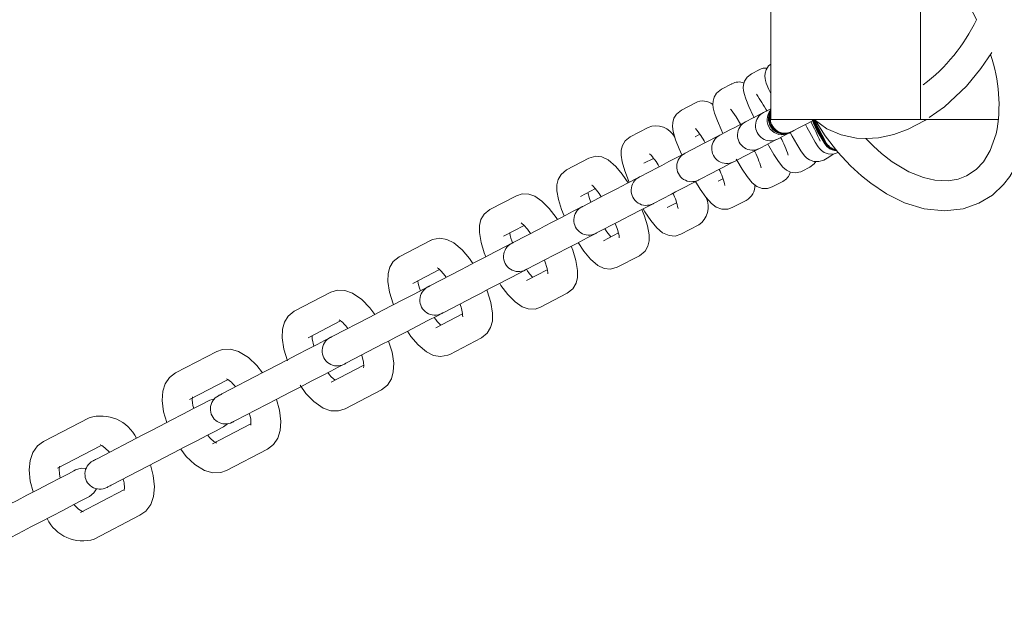
# Model space of a CAD drawing. Units: millimetres. Extents: x 91 to 5913, y 59 to 8240.
# Drawn here: x 1658 to 1757, y 1728 to 1787 of the extents above; entities that cross this region are included whole.
import ezdxf

# ---------------------------------------------------------------- set-up
doc = ezdxf.new("R2010")
doc.units = ezdxf.units.MM
doc.header["$LTSCALE"] = 20
doc.linetypes.add('SLD-Center', pattern=[19.05, 15.24, -1.27, 1.27, -1.27])
doc.linetypes.add('SLD-Solid', pattern=[0])
doc.layers.add('SLD-0', color=7, linetype='SLD-Solid')
doc.styles.add('SLDTEXTSTYLE0', font='ARIAL.TTF', dxfattribs={"width": 0.948})
doc.styles.add('SLDTEXTSTYLE2', font='ARIAL.TTF', dxfattribs={"width": 0.948, "bigfont": 'bigfont'})
doc.dimstyles.new('SLDDIMSTYLE0', dxfattribs={"dimtxt": 70, "dimasz": 50, "dimexe": 0, "dimexo": 0.0625, "dimgap": 17.5, "dimtad": 1, "dimdec": 4, "dimlfac": 20, "dimzin": 12, "dimdsep": 46, "dimtxsty": 'SLDTEXTSTYLE0', "dimsah": 1, "dimcen": 0.09, "dimazin": 3, "dimtfac": 1, "dimtofl": 0, "dimtmove": 0, "dimatfit": 3, "dimfxl": 0, "dimfrac": 2, "dimtolj": 1, "dimtzin": 12, "dimarcsym": 0})
doc.dimstyles.new('SLDDIMSTYLE1', dxfattribs={"dimtxt": 70, "dimasz": 50, "dimexe": 0, "dimexo": 0.0625, "dimgap": 17.5, "dimtad": 1, "dimrnd": 1e-09, "dimzin": 12, "dimdsep": 46, "dimtxsty": 'SLDTEXTSTYLE0', "dimsah": 1, "dimcen": 0, "dimadec": 0, "dimazin": 3, "dimtfac": 1, "dimtmove": 0, "dimatfit": 3, "dimfxl": 0, "dimfrac": 2, "dimtolj": 1, "dimtzin": 12, "dimarcsym": 0})

# ---------------------------------------------------------------- blocks, each defined once
blk = doc.blocks.new('_D')
at = {"layer": 'SLD-0'}
blk.add_line((1865.479, 1786.842), (2005.431, 1786.818), dxfattribs=at)
blk.add_arc((1447.859, 1786.915), 537.572, 180, 359.99, dxfattribs=at)
for points in [[(910.286, 1786.915), (906.411, 1736.682), (918.797, 1737.256)], [(1985.431, 1786.821), (1976.911, 1737.164), (1989.298, 1736.587)]]:
    blk.add_solid(points, dxfattribs=at)
at = {"layer": 'SLD-0', "insert": (1087.426, 1520.509, 0.1), "char_height": 70, "attachment_point": 1, "rotation": 310.026, "style": 'SLDTEXTSTYLE2'}
blk.add_mtext('\\M+183BF', dxfattribs=at)
blk = doc.blocks.new('_D_1')
at = {"layer": 'SLD-0'}
for q in [(2469.956, 2190.987), (1122.836, 1658.422)]:
    blk.add_line((1772.881, 1915.408), q, dxfattribs=at)
for points in [[(1772.881, 1915.408), (1724.104, 1902.792), (1728.663, 1891.26)], [(1122.836, 1658.422), (1171.614, 1671.039), (1167.055, 1682.57)]]:
    blk.add_solid(points, dxfattribs=at)
at = {"layer": 'SLD-0', "char_height": 70, "attachment_point": 1, "rotation": 21.57066, "style": 'SLDTEXTSTYLE0'}
for s, insert in [('699', (2287.562, 2216.022, 0.1)), ('%%c', (2192.722, 2178.319, 0.1))]:
    blk.add_mtext(s, dxfattribs=dict(at, insert=insert))
blk = doc.blocks.new('_D_4')
at = {"layer": 'SLD-0'}
blk.add_line((1447.859, 2206.915), (1447.859, 2518.116), dxfattribs=at)
blk.add_arc((1447.859, 1786.915), 711.201, 90, 0, dxfattribs=at)
for points in [[(1447.859, 2498.116), (1397.672, 2502.558), (1398.107, 2490.166)], [(2159.06, 1786.915), (2151.109, 1737.164), (2163.502, 1736.728)]]:
    blk.add_solid(points, dxfattribs=at)
at = {"layer": 'SLD-0', "insert": (958.457, 1403.704, 891.99), "char_height": 70, "attachment_point": 1, "rotation": 310.61209, "style": 'SLDTEXTSTYLE2'}
blk.add_mtext('\\M+183C0', dxfattribs=at)

msp = doc.modelspace()

# ---------------------------------------------------------------- linework, layer by layer
at = {"color": 7, "linetype": 'SLD-Solid', "lineweight": 0}
for p, q in [((1733.278479, 1776.9152052), (1733.278479, 1796.9152048)), ((1748.2784647, 1776.9152052), (1748.2784647, 1796.9152048)), ((1732.1215826, 1781.9137439), (1731.3554543, 1781.5155667)), ((1732.1215826, 1781.9137439), (1732.0796209, 1781.8910843)), ((1729.4070381, 1780.502908), (1728.3450621, 1779.9509643)), ((1729.4070381, 1780.502908), (1729.3652254, 1780.4803118)), ((1725.751068, 1778.6027794), (1724.3454712, 1777.8722397)), ((1725.751068, 1778.6027794), (1725.7094341, 1778.5802824)), ((1733.0896812, 1777.9089143), (1732.5710612, 1777.6393672)), ((1733.278479, 1778.007031), (1733.0896812, 1777.9089143)), ((1731.5422851, 1777.10468), (1730.7761866, 1776.7065033)), ((1738.2784742, 1776.9152052), (1733.278479, 1776.9152052)), ((1743.2784694, 1776.9152052), (1738.2784742, 1776.9152052)), ((1748.2784647, 1776.9152052), (1743.2784694, 1776.9152052)), ((1753.2784599, 1776.9152052), (1748.2784647, 1776.9152052)), ((1756.0131806, 1776.9152052), (1753.2784599, 1776.9152052)), ((1721.019085, 1776.1434014), (1719.2250746, 1775.2109873)), ((1725.7289845, 1775.2102991), (1726.1911887, 1775.4505272)), ((1729.2682189, 1775.9227655), (1728.2062429, 1775.3708219)), ((1735.1120668, 1775.5790134), (1735.2578002, 1775.6547709)), ((1735.2578002, 1775.6547709), (1735.2725524, 1775.6624348)), ((1735.2725524, 1775.6624357), (1735.2815527, 1775.66711)), ((1735.2815527, 1775.66711), (1735.3170174, 1775.6855428)), ((1735.3186863, 1775.686408), (1735.3385645, 1775.6967419)), ((1735.3385645, 1775.6967419), (1735.3836554, 1775.7201721)), ((1735.3829402, 1775.7198098), (1735.4049343, 1775.7312418)), ((1735.4049343, 1775.7312418), (1735.4209679, 1775.7395669)), ((1732.15967, 1774.0445636), (1732.9257983, 1774.4427403)), ((1733.9545744, 1774.9774265), (1734.4731945, 1775.2469737)), ((1738.5658878, 1774.7325902), (1738.5485726, 1774.7787848)), ((1726.1280078, 1774.2906907), (1724.722411, 1773.5601501)), ((1739.1077238, 1773.147713), (1739.5250457, 1773.4760042)), ((1715.0898236, 1773.0617584), (1712.8683883, 1771.9072081)), ((1720.608558, 1772.5490467), (1721.5638715, 1773.0455459)), ((1729.5897561, 1772.7088812), (1730.6517023, 1773.2608258)), ((1738.5891038, 1772.8781659), (1739.1077238, 1773.147713)), ((1721.9844419, 1772.1371488), (1720.1904315, 1771.2047338)), ((1726.1058944, 1770.8982095), (1727.5114912, 1771.6287501)), ((1736.4282864, 1771.7551194), (1737.1944147, 1772.1532961)), ((1728.4942525, 1771.0125144), (1728.0348199, 1770.7737326)), ((1733.4178942, 1770.1905161), (1734.4798702, 1770.7424607)), ((1714.2519015, 1769.2452683), (1715.7455045, 1770.0215443)), ((1707.8638333, 1769.3061694), (1705.1847237, 1767.9137471)), ((1716.70955, 1769.395595), (1714.4881147, 1768.2410437)), ((1721.5739447, 1768.5427941), (1721.5134758, 1768.5113657)), ((1721.5739447, 1768.5427941), (1723.3679551, 1769.4752082)), ((1723.8651174, 1768.6066046), (1722.9143935, 1768.1124802)), ((1729.4183034, 1768.1117929), (1730.8239001, 1768.8423316)), ((1715.8716279, 1765.579104), (1718.0930334, 1766.7336553)), ((1706.5682369, 1765.2518074), (1708.6327928, 1766.3248307)), ((1710.1924377, 1766.00844), (1707.5133282, 1764.6160177)), ((1718.0504459, 1765.5845262), (1716.557737, 1764.8087009)), ((1724.2979067, 1765.4505405), (1726.0919171, 1766.3829546)), ((1699.2713171, 1764.8403528), (1696.11543, 1763.2001243)), ((1699.2713171, 1764.8403528), (1699.231531, 1764.8188114)), ((1708.8968414, 1761.954078), (1711.575951, 1763.3465003)), ((1717.9412204, 1762.1467612), (1720.1626557, 1763.3013106)), ((1697.4989283, 1760.5381846), (1700.1535255, 1761.9178663)), ((1702.347781, 1761.9313072), (1699.1918939, 1760.2910786)), ((1710.9358865, 1761.886844), (1708.8740724, 1760.81524)), ((1689.2777043, 1759.6463296), (1685.6385129, 1757.7549122)), ((1700.5754071, 1757.6291371), (1703.7312943, 1759.2693656)), ((1710.2575558, 1758.1533003), (1712.9366654, 1759.5457207)), ((1687.0220113, 1755.0929743), (1690.2737427, 1756.7830119)), ((1693.1224423, 1757.1365792), (1689.4832361, 1755.2451599)), ((1702.4635333, 1757.483467), (1699.8047489, 1756.1016172)), ((1701.1882621, 1753.4396756), (1704.3441492, 1755.079906)), ((1690.8667344, 1752.5832202), (1694.5059407, 1754.4746395)), ((1677.8855282, 1753.7254277), (1673.7691867, 1751.586027)), ((1692.5770151, 1752.3451108), (1689.3278467, 1750.6564069)), ((1675.1526999, 1748.9240873), (1678.9545077, 1750.9000185)), ((1682.4994194, 1751.6154307), (1678.383078, 1749.4760338)), ((1690.7113451, 1747.9944672), (1694.3505513, 1749.8858828)), ((1677.6550519, 1749.0048479), (1677.1821487, 1748.8518688)), ((1679.7665763, 1746.8140941), (1683.8829177, 1748.953491)), ((1665.13228, 1747.0971304), (1660.5563122, 1744.7188455)), ((1681.2279928, 1746.4466389), (1677.4585354, 1744.4875199)), ((1678.565647, 1746.1899291), (1678.962599, 1746.4890401)), ((1670.4978752, 1745.3778233), (1665.9219074, 1742.9995383)), ((1661.9398105, 1742.0569058), (1666.2602085, 1744.3023618)), ((1678.8420337, 1741.8255802), (1682.9583603, 1743.9649809)), ((1667.3054057, 1740.3375986), (1671.8813735, 1742.7158836)), ((1668.5954141, 1739.8810606), (1664.245646, 1737.6203384)), ((1665.6291443, 1734.9583987), (1670.2051121, 1737.3366836)), ((1653.5433042, 1733.1849593), (1658.5521954, 1735.7882592))]:
    msp.add_line(p, q, dxfattribs=at)
at = {"color": 7, "linetype": 'SLD-Solid', "lineweight": 0, "flags": 128}
for points in [[(1752.8575319, 1780.2724429), (1754.3092328, 1782.0199589), (1755.4012197, 1783.6206293)], [(1733.278479, 1782.4515421), (1733.073886, 1782.2906082), (1732.8321892, 1781.9122584), (1732.722606, 1781.5552238), (1732.6986748, 1781.2496643), (1732.7188211, 1781.0195764), (1732.7588457, 1780.8261481), (1732.8428286, 1780.5535184), (1733.0971318, 1779.9202809), (1733.278479, 1779.5212064)], [(1737.6901167, 1776.9152052), (1738.7329596, 1775.2983221), (1740.0024491, 1773.6655162), (1741.2605244, 1772.3072651), (1742.3583823, 1771.2964327), (1743.2795125, 1770.5589678), (1744.8603171, 1769.5071283), (1746.6739076, 1768.6110135), (1748.6390132, 1768.0035732), (1750.6668824, 1767.786983), (1752.5267261, 1767.997907), (1754.1083354, 1768.5515578), (1755.4471749, 1769.3749941), (1756.5725106, 1770.4302515), (1757.2037238, 1771.2413925), (1757.8070718, 1772.2512302), (1758.4211784, 1773.7023333), (1758.8175195, 1775.1674974), (1759.0741175, 1777.0444644), (1759.0740579, 1779.4324095), (1758.6399573, 1782.4322344)], [(1731.3554543, 1781.5155667), (1730.9113699, 1781.1670546), (1730.6634146, 1780.7794819), (1730.5514175, 1780.4130079), (1730.5264729, 1780.097147), (1730.5493015, 1779.8326803), (1730.6154924, 1779.5283301), (1730.7932931, 1778.9939554), (1731.0997504, 1778.2474286), (1731.5334934, 1777.3003099), (1731.6257614, 1777.1127089)], [(1728.3450621, 1779.9509643), (1727.8676587, 1779.5660715), (1727.6244718, 1779.1633299), (1727.5177496, 1778.781408), (1727.4979013, 1778.4383041), (1727.5374192, 1778.0837831), (1727.6652115, 1777.5767432), (1727.9446679, 1776.7965566), (1728.3174056, 1775.9201895), (1728.5037595, 1775.5254568)], [(1749.1404372, 1777.131937), (1750.6519514, 1778.1933141), (1752.8575319, 1780.2724429)], [(1724.3454712, 1777.8722397), (1723.8590377, 1777.4810135), (1723.6016649, 1777.0535895), (1723.4887439, 1776.6383789), (1723.4705049, 1776.2277988), (1723.5347885, 1775.7423954), (1723.7713295, 1774.9022548), (1724.1115826, 1774.0093186), (1724.3891614, 1773.3869502)], [(1729.270603, 1777.9772929), (1729.2667287, 1777.9807947), (1729.3256777, 1777.9124049), (1729.5047599, 1777.6743784), (1729.8313933, 1777.1846536), (1730.2678186, 1776.4637093), (1730.3312677, 1776.350142)], [(1732.5710612, 1777.6393672), (1732.3459047, 1777.5223465), (1731.7909854, 1777.2339345), (1731.5422851, 1777.10468)], [(1732.5710612, 1777.6393672), (1732.5698989, 1777.6387562), (1732.5688559, 1777.6382272), (1732.5680214, 1777.6377793), (1732.5673061, 1777.6374123), (1732.5667399, 1777.6371274), (1732.5663525, 1777.6369234), (1732.566114, 1777.6368014), (1732.5660544, 1777.6367604)], [(1730.7652193, 1776.700812), (1730.1176148, 1776.364232), (1729.544546, 1776.0663773), (1729.2682189, 1775.9227655)], [(1730.7761866, 1776.7065033), (1730.7736236, 1776.7051696), (1730.7713884, 1776.7040138), (1730.7695108, 1776.703036), (1730.7679611, 1776.702235), (1730.766769, 1776.7016129), (1730.7659048, 1776.7011677), (1730.7653981, 1776.7009014), (1730.7652193, 1776.700812)], [(1735.4209679, 1775.7395669), (1735.5946857, 1775.8298512), (1736.0988217, 1776.0918676), (1736.8840235, 1776.4999667), (1737.6829642, 1776.9152052)], [(1736.759122, 1776.4350488), (1736.9081336, 1776.1558532), (1737.3631853, 1775.3266436), (1737.7351481, 1774.676221), (1738.0285817, 1774.2076577), (1738.2035214, 1773.9828728), (1738.3560198, 1773.8331794), (1738.6331218, 1773.6429074), (1739.0348273, 1773.4960118), (1739.5382482, 1773.4754649), (1740.0411326, 1773.6328296)], [(1737.4376017, 1776.9152052), (1737.7348798, 1776.342683), (1738.1389993, 1775.5637705), (1738.4365755, 1774.9893428), (1738.6029619, 1774.6671257), (1738.6248964, 1774.624269), (1738.624807, 1774.6245149)], [(1737.6230615, 1776.9152052), (1738.8935047, 1776.004585), (1740.3367716, 1775.3820732), (1741.8470639, 1775.0674864), (1742.8736347, 1775.0170376), (1744.0468031, 1775.1035593), (1745.5872851, 1775.4348428), (1747.0141011, 1775.9524533), (1748.6976939, 1776.821041), (1748.8317746, 1776.9152052)], [(1737.6274425, 1776.9152052), (1738.0317706, 1776.1372556), (1738.4398538, 1775.3520483), (1738.7018758, 1774.847914), (1738.7921768, 1774.674201)], [(1734.4731945, 1775.2469737), (1734.698202, 1775.3639226), (1735.1101595, 1775.5780327)], [(1735.2403062, 1775.6456691), (1735.4427236, 1775.2739233), (1735.9107393, 1774.4529941), (1736.3056499, 1773.8066321), (1736.6768378, 1773.2924656), (1736.8909377, 1773.0791797), (1737.1698576, 1772.8894572), (1737.5816661, 1772.7397229), (1738.0918819, 1772.7211002), (1738.5891038, 1772.8781659)], [(1755.8262604, 1775.4986915), (1755.2447873, 1773.8245572), (1754.5472342, 1772.6825164), (1753.8323062, 1771.9257721), (1752.8613764, 1771.2808061), (1752.0363885, 1770.9675818), (1751.0197121, 1770.7989472), (1749.7086483, 1770.8576057), (1748.5479969, 1771.1242545), (1747.0928091, 1771.7097947), (1745.4219419, 1772.7101497), (1744.364317, 1773.528718), (1743.5519653, 1774.2625275), (1742.8100663, 1775.0201612)], [(1719.2250746, 1775.2109873), (1718.7163192, 1774.7995337), (1718.4431213, 1774.3362687), (1718.3235842, 1773.8667033), (1718.3118123, 1773.3663558), (1718.4148091, 1772.7056141), (1718.6812419, 1771.7953944), (1719.0542775, 1770.8315528), (1719.1347736, 1770.6560674)], [(1728.2062429, 1775.3708219), (1727.8546947, 1775.1881131), (1727.0286637, 1774.7587976), (1726.4354783, 1774.4504945), (1726.1280078, 1774.2906907)], [(1728.2062429, 1775.3708219), (1728.2012957, 1775.368257), (1728.197034, 1775.366033), (1728.1933981, 1775.3641508), (1728.1904477, 1775.3626104), (1728.1881231, 1775.3614118), (1728.186484, 1775.3605559), (1728.1855005, 1775.3600418), (1728.1851727, 1775.3598704)], [(1732.9257983, 1774.4427403), (1733.1744987, 1774.5719948), (1733.7294179, 1774.8604068), (1733.9495379, 1774.9748207)], [(1732.9776841, 1774.5118509), (1733.1032711, 1774.2834739), (1733.6062747, 1773.4246427), (1734.0527731, 1772.727666), (1734.4885725, 1772.1635723), (1734.8568398, 1771.8464104), (1735.2462369, 1771.6588402), (1735.7397038, 1771.5832214), (1736.2811225, 1771.6882802), (1736.4282864, 1771.7551194)], [(1738.9430362, 1774.1809194), (1738.630678, 1774.5902692), (1738.6132735, 1774.6248101)], [(1724.722411, 1773.5601501), (1724.0899163, 1773.2314268), (1723.1093007, 1772.7217651), (1722.381528, 1772.3435196), (1721.9844419, 1772.1371488)], [(1724.722411, 1773.5601501), (1724.7137385, 1773.5556499), (1724.7062284, 1773.5517458), (1724.6998805, 1773.5484415), (1724.6946651, 1773.5457351), (1724.6906119, 1773.5436303), (1724.6877211, 1773.5421253), (1724.6859926, 1773.5412228), (1724.6853965, 1773.540922)], [(1730.6517023, 1773.2608258), (1730.9280294, 1773.4044376), (1731.5011281, 1773.7022923), (1732.1487325, 1774.0388723)], [(1739.2289597, 1774.0939842), (1739.3908757, 1773.9836588), (1739.8638087, 1773.8438375)], [(1719.0165776, 1770.594643), (1718.4353131, 1771.4539389), (1717.7823144, 1772.2437731), (1717.0231002, 1772.8956272), (1716.4002019, 1773.1832923), (1715.7825488, 1773.2523377), (1715.0898236, 1773.0617584)], [(1727.5114912, 1771.6287501), (1727.8189915, 1771.7885548), (1728.4121769, 1772.0968579), (1729.2382079, 1772.5261725), (1729.5686859, 1772.6979298)], [(1729.831751, 1772.9545185), (1729.888137, 1772.8524483), (1730.4251152, 1771.9573812), (1730.9235591, 1771.2131883), (1731.4235526, 1770.6046901), (1731.8810183, 1770.2415209), (1732.4113804, 1770.0427468), (1732.9585808, 1770.0371235), (1733.4178942, 1770.1905161)], [(1737.1944147, 1772.1532961), (1737.6384991, 1772.5018091), (1737.7859312, 1772.7322677)], [(1712.8683883, 1771.9072081), (1712.3105484, 1771.4450169), (1712.0258468, 1770.9324281), (1711.9059521, 1770.4037256), (1711.9053262, 1769.798934), (1712.0643514, 1768.9133729), (1712.3699444, 1767.9344449), (1712.6378971, 1767.2794308)], [(1720.1299625, 1771.1733054), (1719.9989813, 1771.1052313), (1718.8804406, 1770.523883), (1717.8952652, 1770.0118549), (1717.145707, 1769.6222826), (1716.70955, 1769.395595)], [(1720.1904315, 1771.2047338), (1720.1763052, 1771.1973838), (1720.1640266, 1771.1910061), (1720.1536256, 1771.1856026), (1720.1451021, 1771.1811788), (1720.138486, 1771.1777366), (1720.1337474, 1771.1752742), (1720.1309162, 1771.1737971), (1720.1299625, 1771.1733054)], [(1723.3679551, 1769.4752082), (1723.7650412, 1769.6815799), (1724.4927841, 1770.0598254), (1725.4734295, 1770.5694861), (1726.0689097, 1770.8789814)], [(1725.7700223, 1770.7236405), (1726.2419122, 1769.9543643), (1726.790573, 1769.1706266), (1727.3563105, 1768.5248233), (1727.8345781, 1768.1632913), (1728.4065443, 1767.9564949), (1728.9889413, 1767.9621536), (1729.4183034, 1768.1117929)], [(1715.3091389, 1768.6677627), (1715.1634055, 1769.0320011), (1714.9805683, 1769.6239925)], [(1715.4106158, 1770.3657835), (1715.4059368, 1770.3681062), (1715.5040759, 1770.2822122), (1715.7407957, 1770.0276277), (1716.127004, 1769.5271108), (1716.339286, 1769.2031558)], [(1711.9426387, 1766.9180814), (1711.8165749, 1767.1224024), (1711.1387211, 1768.0253531), (1710.408743, 1768.7760103), (1709.6870202, 1769.2680951), (1709.0826589, 1769.4757632), (1708.4105271, 1769.4870043), (1707.8638333, 1769.3061694)], [(1705.1847237, 1767.9137471), (1704.6192843, 1767.4551714), (1704.302724, 1766.9120315), (1704.1582721, 1766.3277868), (1704.1472453, 1765.6276911), (1704.3169099, 1764.6304123), (1704.6343344, 1763.6019751), (1704.7989028, 1763.2052261)], [(1714.3391925, 1768.1636508), (1713.534202, 1767.7452579), (1712.4276715, 1767.1701643), (1711.4393669, 1766.6565138), (1710.6685, 1766.2558663), (1710.1924377, 1766.00844)], [(1714.4881147, 1768.2410437), (1714.466359, 1768.2297356), (1714.4474643, 1768.2199157), (1714.4314605, 1768.2115934), (1714.4183177, 1768.2047761), (1714.4081253, 1768.1994657), (1714.4008237, 1768.1956715), (1714.3964428, 1768.1933917), (1714.3949526, 1768.1926336)], [(1718.0930334, 1766.7336553), (1718.5291904, 1766.9603411), (1719.2787486, 1767.3499133), (1720.263924, 1767.8619433), (1721.3824945, 1768.4432916), (1721.5134758, 1768.5113657)], [(1720.1626557, 1763.3013106), (1720.7204956, 1763.7635018), (1721.0051673, 1764.2760906), (1721.1250919, 1764.8047931), (1721.1257177, 1765.4095847), (1720.9666627, 1766.2951458), (1720.6610995, 1767.2740738), (1720.3931171, 1767.9290898)], [(1720.5204326, 1767.9952472), (1720.7017797, 1767.6906786), (1721.2996739, 1766.8189961), (1721.9051677, 1766.0949561), (1722.4729317, 1765.6084872), (1723.1147843, 1765.3176221), (1723.7259108, 1765.276141), (1724.2979067, 1765.4505405)], [(1708.3409685, 1766.5872439), (1708.3407599, 1766.5873277), (1708.4025997, 1766.5428738), (1708.5969704, 1766.3656525), (1708.9491147, 1765.964381), (1709.2648405, 1765.5263353)], [(1715.7784658, 1765.530692), (1715.7799262, 1765.5314519), (1715.7843071, 1765.53373), (1715.7916087, 1765.537526), (1715.8018309, 1765.5428346), (1715.8149439, 1765.5496537), (1715.8309775, 1765.557976), (1715.8498424, 1765.5677959), (1715.8716279, 1765.579104)], [(1717.2855395, 1765.1869743), (1716.90404, 1765.6814079), (1716.691758, 1766.0053629)], [(1703.5070616, 1762.5338207), (1703.1654376, 1763.0392588), (1702.4276215, 1763.9001361), (1701.5949148, 1764.5940683), (1700.8866328, 1764.9416547), (1700.1890796, 1765.0591242), (1699.4714099, 1764.9302218), (1699.2713171, 1764.8403528)], [(1707.5133282, 1764.6160177), (1707.4815589, 1764.5994942), (1707.4539023, 1764.5851332), (1707.4304777, 1764.5729515), (1707.4112552, 1764.5629659), (1707.3962945, 1764.5551856), (1707.3855954, 1764.5496219), (1707.3791581, 1764.5462803), (1707.3770124, 1764.5451664)], [(1711.575951, 1763.3465003), (1712.0520133, 1763.5939247), (1712.8228801, 1763.9945723), (1713.8111847, 1764.5082246), (1714.9176854, 1765.0833181), (1715.7227057, 1765.5017092)], [(1714.0144664, 1764.6138757), (1714.5957309, 1763.7545797), (1715.2487296, 1762.9647456), (1716.0079437, 1762.3128924), (1716.6308421, 1762.0252273), (1717.2484952, 1761.9561809), (1717.9412204, 1762.1467612)], [(1707.3770124, 1764.5451664), (1706.8257886, 1764.2586767), (1705.7361561, 1763.6923544), (1704.6436328, 1763.1245344), (1703.6540466, 1762.6102115), (1702.863242, 1762.1992003), (1702.347781, 1761.9313072)], [(1712.9366654, 1759.5457207), (1713.5021049, 1760.0042965), (1713.8186651, 1760.5474363), (1713.963117, 1761.1316811), (1713.9741438, 1761.8317767), (1713.8044792, 1762.8290556), (1713.4870845, 1763.8574927), (1713.3224863, 1764.2542418)], [(1696.11543, 1763.2001243), (1695.5345678, 1762.7374656), (1695.184465, 1762.1613476), (1695.0130123, 1761.5184165), (1694.9889916, 1760.72921), (1695.1583582, 1759.6635162), (1695.5201882, 1758.4941197), (1695.559408, 1758.4031518)], [(1710.6506187, 1762.8655709), (1710.6948155, 1762.7565018), (1710.9110313, 1762.0306122), (1710.9808284, 1761.6270124), (1710.9857458, 1761.4995889), (1710.9874445, 1761.5076281)], [(1699.9396938, 1762.094894), (1699.927445, 1762.0987068), (1700.0488895, 1762.0139658), (1700.3169316, 1761.7677632), (1700.7333594, 1761.2812478), (1700.8293825, 1761.1421305)], [(1703.7312943, 1759.2693656), (1704.2467254, 1759.5372605), (1705.0375598, 1759.9482718), (1706.027146, 1760.4625947), (1707.1196693, 1761.0304146), (1708.2093018, 1761.5967351), (1708.7605256, 1761.8832267)], [(1708.7605256, 1761.8832267), (1708.7626713, 1761.8843406), (1708.7690788, 1761.8876822), (1708.7798077, 1761.8932459), (1708.7947684, 1761.9010243), (1708.8139909, 1761.9110118), (1708.8374156, 1761.9231935), (1708.8650423, 1761.9375545), (1708.8968414, 1761.954078)], [(1709.4885963, 1761.1346371), (1709.1722745, 1761.4950869), (1708.9215177, 1761.8429675)], [(1693.679254, 1757.4259728), (1693.1845057, 1758.1035081), (1692.3849392, 1758.934028), (1691.4583254, 1759.574303), (1690.7010186, 1759.8382323), (1689.9462598, 1759.8597533), (1689.2777043, 1759.6463296)], [(1699.0012485, 1760.1919896), (1698.5664326, 1759.9660042), (1697.6139206, 1759.4709541), (1696.5496647, 1758.9178193), (1695.4729068, 1758.3581931), (1694.4840956, 1757.8442744), (1693.6754691, 1757.4240021), (1693.1224423, 1757.1365792)], [(1699.1918939, 1760.2910786), (1699.1475183, 1760.2680154), (1699.1088944, 1760.2479491), (1699.0761119, 1760.2309096), (1699.0492302, 1760.2169305), (1699.0282494, 1760.206034), (1699.0132588, 1760.1982369), (1699.0042585, 1760.1935524), (1699.0012485, 1760.1919896)], [(1704.3441492, 1755.079906), (1704.9250263, 1755.5425647), (1705.2751142, 1756.1186846), (1705.4465967, 1756.7616138), (1705.4706174, 1757.5508203), (1705.301221, 1758.6165141), (1704.939391, 1759.7859125), (1704.9001711, 1759.8768785)], [(1706.1787504, 1760.5413865), (1706.3048142, 1760.3370655), (1706.982668, 1759.4341166), (1707.7126461, 1758.6834575), (1708.4343689, 1758.1913746), (1709.0387302, 1757.9837046), (1709.710862, 1757.9724635), (1710.2575558, 1758.1533003)], [(1685.6385129, 1757.7549122), (1685.0246149, 1757.2694212), (1684.6447843, 1756.6576093), (1684.4481337, 1755.954051), (1684.4125795, 1755.0838995), (1684.5800388, 1753.9717029), (1684.9442082, 1752.78433)], [(1694.5059407, 1754.4746395), (1695.0589675, 1754.7620642), (1695.8675939, 1755.1823329), (1696.8564051, 1755.6962516), (1697.933163, 1756.2558796), (1698.9974338, 1756.8090144), (1699.9499458, 1757.3040645), (1700.3847319, 1757.5300499)], [(1700.3847319, 1757.5300499), (1700.3877419, 1757.5316127), (1700.396772, 1757.5362954), (1700.4117626, 1757.5440924), (1700.4327434, 1757.5549907), (1700.4596251, 1757.5689699), (1700.4924077, 1757.5860075), (1700.5310315, 1757.6060756), (1700.5754071, 1757.6291371)], [(1696.9525176, 1755.7462096), (1697.2941416, 1755.2407715), (1698.0319875, 1754.3798942), (1698.8646644, 1753.685962), (1699.5729762, 1753.3383775), (1700.2705294, 1753.2209042), (1700.9881693, 1753.3498104), (1701.1882621, 1753.4396756)], [(1689.2273086, 1755.1121447), (1689.1075927, 1755.0499249), (1688.6441368, 1754.8090513), (1687.9180628, 1754.4316831), (1686.9945186, 1753.9516907), (1685.9563994, 1753.4121382), (1684.8968375, 1752.8614509), (1683.9109319, 1752.3490447), (1683.087151, 1751.9208971), (1682.4994194, 1751.6154307)], [(1687.6060027, 1754.2694989), (1687.437709, 1754.9794945), (1687.4139267, 1755.2724104)], [(1689.4832361, 1755.2451599), (1689.4238102, 1755.2142772), (1689.3720436, 1755.1873657), (1689.3280256, 1755.1644924), (1689.2918753, 1755.1457021), (1689.2636674, 1755.1310468), (1689.2434913, 1755.1205526), (1689.2313468, 1755.1142457), (1689.2273086, 1755.1121447)], [(1694.3505513, 1749.8858828), (1694.9644345, 1750.3713738), (1695.3442651, 1750.9831856), (1695.5409157, 1751.686744), (1695.5764699, 1752.5568973), (1695.4090106, 1753.6690939), (1695.0717675, 1754.7687139)], [(1682.4507671, 1751.5901472), (1681.8965035, 1752.3135054), (1681.0460794, 1753.1307037), (1680.0591457, 1753.7350911), (1679.2444098, 1753.9601918), (1678.4513849, 1753.9279382), (1677.8855282, 1753.7254277)], [(1692.3830467, 1753.3712942), (1692.5513404, 1752.6613023), (1692.5841528, 1752.2572386), (1692.5728726, 1752.1269801), (1692.5759125, 1752.1338235)], [(1683.8829177, 1748.953491), (1684.4706493, 1749.2589574), (1685.2944302, 1749.687105), (1686.2803358, 1750.1995112), (1687.3398977, 1750.7501985), (1688.3780169, 1751.289751), (1689.3015611, 1751.7697434), (1690.0276351, 1752.1471116), (1690.491091, 1752.3879852), (1690.6108069, 1752.450205)], [(1690.6108069, 1752.450205), (1690.61486, 1752.452306), (1690.6269896, 1752.4586129), (1690.6471807, 1752.4691071), (1690.6753737, 1752.4837624), (1690.7115239, 1752.502549), (1690.7555419, 1752.525426), (1690.8073234, 1752.5523375), (1690.8667344, 1752.5832202)], [(1673.7691867, 1751.586027), (1673.170473, 1751.1321376), (1672.737937, 1750.4934217), (1672.4988329, 1749.7456703), (1672.432031, 1748.8304596), (1672.5719529, 1747.7045874), (1672.885831, 1746.6189261)], [(1686.2123269, 1750.3482993), (1686.8045586, 1749.5372887), (1687.6041102, 1748.7067688), (1688.530724, 1748.0664919), (1689.2880308, 1747.8025626), (1690.0427896, 1747.7810416), (1690.7113451, 1747.9944672)], [(1677.1821487, 1748.8518688), (1676.988672, 1748.7513121), (1676.429342, 1748.460609), (1675.5651492, 1748.0114545), (1674.4902837, 1747.4528137), (1673.3219433, 1746.8455877), (1672.1875179, 1746.255986), (1671.2106573, 1745.7482773), (1670.4978752, 1745.3778233)], [(1678.383078, 1749.4760338), (1678.3064264, 1749.4361918), (1678.2395351, 1749.4014236), (1678.1825828, 1749.3718262), (1678.1357634, 1749.3474926), (1678.0991959, 1749.3284899), (1678.0729997, 1749.314874), (1678.0572641, 1749.3066895), (1678.052004, 1749.3039589)], [(1682.9583603, 1743.9649809), (1683.5570741, 1744.4188702), (1683.989625, 1745.0575862), (1684.2287141, 1745.8053376), (1684.295516, 1746.7205483), (1684.1555941, 1747.8464204), (1683.8417309, 1748.9320818)], [(1671.8813735, 1742.7158836), (1672.5941556, 1743.0863376), (1673.5710162, 1743.5940425), (1674.7054416, 1744.1836479), (1675.873782, 1744.790874), (1676.9486475, 1745.3495148), (1677.8128552, 1745.7986693), (1678.3721703, 1746.0893724), (1678.565647, 1746.1899291)], [(1679.4355023, 1746.6420192), (1679.4407624, 1746.6447498), (1679.4565129, 1746.6529343), (1679.4826942, 1746.6665502), (1679.5192617, 1746.6855529), (1679.5660811, 1746.7098865), (1679.6230334, 1746.7394839), (1679.6899247, 1746.7742521), (1679.7665763, 1746.8140941)], [(1660.5563122, 1744.7188455), (1659.9662858, 1744.2862871), (1659.4853806, 1743.6236809), (1659.2055815, 1742.8366277), (1659.1084558, 1741.8836239), (1659.223001, 1740.7444227), (1659.516375, 1739.6703619)], [(1666.2469017, 1744.3725835), (1666.2359196, 1744.3720806), (1666.3761395, 1744.313031), (1666.6965145, 1744.0938088), (1667.146008, 1743.6556216), (1667.1568411, 1743.6413723)], [(1674.2767948, 1743.9608607), (1674.8310435, 1743.2375024), (1675.6814825, 1742.4203041), (1676.6684013, 1741.8159168), (1677.4831372, 1741.5908161), (1678.276177, 1741.6230697), (1678.8420337, 1741.8255802)], [(1665.9219074, 1742.9995383), (1665.8263016, 1742.9498504), (1665.7427209, 1742.9064061), (1665.6714636, 1742.8693693), (1665.6127977, 1742.8388778), (1665.5669319, 1742.8150433), (1665.53406, 1742.7979554), (1665.5142712, 1742.7876774), (1665.50767, 1742.7842464)], [(1662.2344214, 1741.0830218), (1662.1424067, 1741.4694499), (1662.1100563, 1741.9758882), (1662.1430921, 1742.2219213), (1662.1366548, 1742.2178421)], [(1664.8049611, 1742.0059662), (1664.3262017, 1742.0415129), (1663.7642044, 1741.878103)], [(1670.2051121, 1737.3366836), (1670.7951534, 1737.7692382), (1671.2760585, 1738.4318444), (1671.5558427, 1739.2188977), (1671.6529685, 1740.1719015), (1671.5384233, 1741.3111064), (1671.2450492, 1742.3851635)], [(1663.7642044, 1741.878103), (1663.5780144, 1741.7813386), (1663.0389947, 1741.5011931), (1662.2036952, 1741.0670589), (1661.1597496, 1740.5244816), (1660.0166815, 1739.9303872), (1658.8944006, 1739.3471036), (1657.9106706, 1738.8358298), (1657.1686971, 1738.4501989)], [(1668.5270029, 1740.9725036), (1668.6190176, 1740.5860755), (1668.651368, 1740.0796372), (1668.6183321, 1739.8336078), (1668.6247694, 1739.837687)], [(1665.1477027, 1739.2161633), (1665.6043935, 1739.5821992), (1665.8504265, 1739.9944435)], [(1666.8911832, 1740.1223067), (1666.8977845, 1740.1257377), (1666.9175583, 1740.1360157), (1666.9504303, 1740.1531036), (1666.996296, 1740.176938), (1667.0549619, 1740.2074295), (1667.1262193, 1740.2444664), (1667.2098148, 1740.2879107), (1667.3054057, 1740.3375986)], [(1658.5521954, 1735.7882592), (1659.2941838, 1736.1738864), (1660.2778989, 1736.6851638), (1661.4001798, 1737.2684474), (1662.5432479, 1737.8625418), (1663.5871935, 1738.4051192), (1664.4225079, 1738.8392534), (1664.9615276, 1739.1193989), (1665.1477027, 1739.2161633)], [(1664.5145225, 1737.6829419), (1664.5255047, 1737.6834448), (1664.3852848, 1737.7424981), (1664.0649098, 1737.9617202), (1663.6154163, 1738.3999075), (1663.6045831, 1738.414153)]]:
    msp.add_lwpolyline(points, dxfattribs=at)
at = {"color": 7, "linetype": 'SLD-Solid', "lineweight": 0}
msp.add_circle((1447.8587168, 1786.915205), 579.5, dxfattribs=at)
for centre, radius, start, end in [((1447.8587168, 1786.915205), 338.9943664, 1.690414301, 358.309585699), ((1737.5367263, 1779.0632327), 18.1066942, 25.684399122, 52.49870023), ((1737.6243087, 1794.70465), 18.0043806, 307.32865985, 334.349558756), ((1741.0552554, 1778.4391071), 15.0608311, 348.741492865, 19.32890736), ((1732.743395, 1780.844726), 1.2367093, 81.269889019, 120.185149645), ((1730.0820547, 1779.3409251), 1.3438197, 67.216961039, 120.153069917), ((1703.8288161, 1760.9239167), 33.6103804, 30.04954951, 33.473916769), ((1726.4934432, 1777.2051675), 1.5825422, 50.542724044, 117.976081865), ((1733.2577981, 1776.3057908), 1.5, 117.462432786, 297.462432786), ((1734.4184148, 1776.9090028), 1.5, 139.460912812, 297.462432786), ((1734.5660642, 1776.9857411), 1.5, 149.13691777, 297.462432786), ((1734.5808096, 1776.9934048), 1.5, 150.253127523, 297.462432786), ((1734.5808067, 1776.9933993), 1.499992, 150.252810724, 297.462385815), ((1734.6269274, 1777.0173739), 1.5, 154.02315611, 297.462432786), ((1734.691194, 1777.0507754), 1.5, 160.358722224, 297.462432786), ((1734.7292171, 1777.0705373), 1.5, 165.276653342, 297.462432786), ((1731.4569752, 1775.369842), 1.5, 117.462432786, 297.462432786), ((1718.9375848, 1766.7382005), 20.8867615, 22.562155725, 28.51980501), ((1747.7204111, 1780.8696507), 11.0348385, 200.999516542, 217.308511186), ((1747.9933568, 1781.0707866), 11.3306991, 201.51557858, 217.516519152), ((1425.8647281, 1614.5251545), 351.4024694, 27.110990539, 27.52398131), ((1744.5611365, 1779.2294891), 7.4030751, 198.216661798, 223.923625402), ((1524.0899847, 1665.3074843), 240.8993302, 27.007909237, 27.600004382), ((1721.7889597, 1774.101913), 2.1818299, 28.821395067, 110.662181023), ((1720.0172841, 1770.9543368), 7.6441922, 28.529327483, 41.451999222), ((1734.5927598, 1776.5866786), 1.1336088, 297.156222582, 297.264621531), ((1728.8769214, 1774.0289003), 1.5, 117.462432786, 297.462432786), ((1734.6786614, 1773.5717343), 1.5812251, 117.253475847, 117.458956744), ((1723.2532515, 1769.3715461), 12.4409584, 18.677917637, 27.642405933), ((1739.9919205, 1775.2977467), 1.4999904, 197.545836482, 265.438601834), ((1740.0531011, 1775.3295359), 1.4999683, 196.633186109, 261.638945223), ((1740.1231384, 1775.3659514), 1.5, 207.462432786, 257.289228142), ((1716.8910287, 1769.3053303), 5.9896546, 29.029392588, 44.350572169), ((1725.3771533, 1772.2099519), 1.5, 117.462432786, 297.462432786), ((1723.1298532, 1769.438547), 9.5766094, 16.046662573, 27.688861501), ((1731.0693373, 1776.1265882), 2.3502451, 297.33996188, 297.64054097), ((1739.8816457, 1775.0222844), 1.2215221, 224.211729634, 270.730403059), ((1731.8396298, 1768.3544398), 4.9013357, 117.32471077, 117.602301731), ((1721.7153391, 1768.705857), 7.1739393, 13.121436812, 26.827648809), ((1733.8746687, 1772.0127913), 1.4071279, 295.473718058, 345.605732516), ((1720.8217139, 1769.8423352), 1.5, 117.462432786, 297.462432786), ((1713.6217544, 1794.865918), 27.0241523, 297.425427126, 297.513805041), ((1718.3669994, 1767.0149343), 5.7344542, 10.152984636, 26.23097847), ((1730.043433, 1770.3001163), 1.6535613, 298.163654992, 3.099769484), ((1724.8041946, 1768.2015976), 2.2283833, 305.301081336, 24.366518544), ((1715.0867173, 1766.8616626), 1.5, 117.462432786, 297.462432786), ((1711.4076399, 1766.2687985), 4.279147, 189.363045088, 203.546047114), ((1713.490258, 1764.5325513), 4.6839859, 6.938285267, 25.387523796), ((1708.0687689, 1763.2141964), 1.5, 117.462432786, 297.462432786), ((1701.4104869, 1761.1422378), 3.4318646, 185.780919736, 202.985267296), ((1699.6929919, 1758.8610204), 1.5, 117.462432786, 297.462432786), ((1699.1952585, 1757.1724499), 3.2838669, 0.555836861, 23.424482134), ((1688.4331061, 1754.3120121), 3.081105, 33.86727436, 56.870944383), ((1702.7582343, 1759.1808785), 3.7360668, 213.149539288, 228.978245296), ((1689.9190558, 1753.7811736), 1.5, 117.462432786, 297.462432786), ((1677.7268629, 1748.8096328), 2.4520197, 34.223610025, 62.35502646), ((1691.5234191, 1753.2974489), 3.0366479, 213.718354188, 233.456682481), ((1677.8505498, 1748.9010316), 2.4205418, 172.935562781, 201.18620266), ((1678.7437536, 1747.9729894), 1.5, 117.462432786, 297.462432786), ((1666.2945311, 1743.3106702), 3.9608217, 25.954442896, 107.06382934), ((1678.8757769, 1746.6498233), 2.4217488, 352.942749213, 21.179016228), ((1679.0006142, 1746.7412799), 2.451896, 214.222885786, 242.355750699), ((1666.1994275, 1741.4532768), 1.5, 117.462432786, 297.462432786), ((1664.4668963, 1738.7448434), 3.960806, 205.954364062, 287.063852038)]:
    msp.add_arc(centre, radius, start, end, dxfattribs=at)
at = {"layer": 'SLD-0', "linetype": 'SLD-Center', "lineweight": 0}
msp.add_circle((1447.8587168, 1786.915205), 349.5, dxfattribs=at)

# ---------------------------------------------------------------- dimensions: what is measured, and where the dimension line sits
at = {"layer": 'SLD-0'}
for base, line1, line2, picture, middle in [((1950.7539694, 2289.8104575), ((1880.6588164, 1786.915205), (2171.8587168, 1786.915205)), ((1447.8587168, 1386.915205), (1447.8587168, 2186.915205)), '_D_4', (907.961685, 1323.9697816)), ((1447.8118022, 1249.3427613), ((1018.8587168, 1786.915205), (723.8587168, 1786.915205)), ((1795.1859148, 1786.854585), (1845.4790997, 1786.8458071)), '_D', (1036.2111573, 1441.1834835))]:
    dim = msp.add_angular_dim_2l(base=base, line1=line1, line2=line2, dimstyle='SLDDIMSTYLE0', dxfattribs=at)
    dim.commit()
    dim.dimension.update_dxf_attribs({"geometry": picture, "text_midpoint": middle, "dimtype": 162})
dim = msp.add_diameter_dim_2p(p1=(1772.8814382, 1915.4083199), p2=(1122.8359954, 1658.4220901), dimstyle='SLDDIMSTYLE1', dxfattribs=at)
dim.commit()
dim.dimension.update_dxf_attribs({"geometry": '_D_1', "text_midpoint": (2349.3794766, 2143.3187492), "dimtype": 163})

doc.saveas('drawing.dxf')
